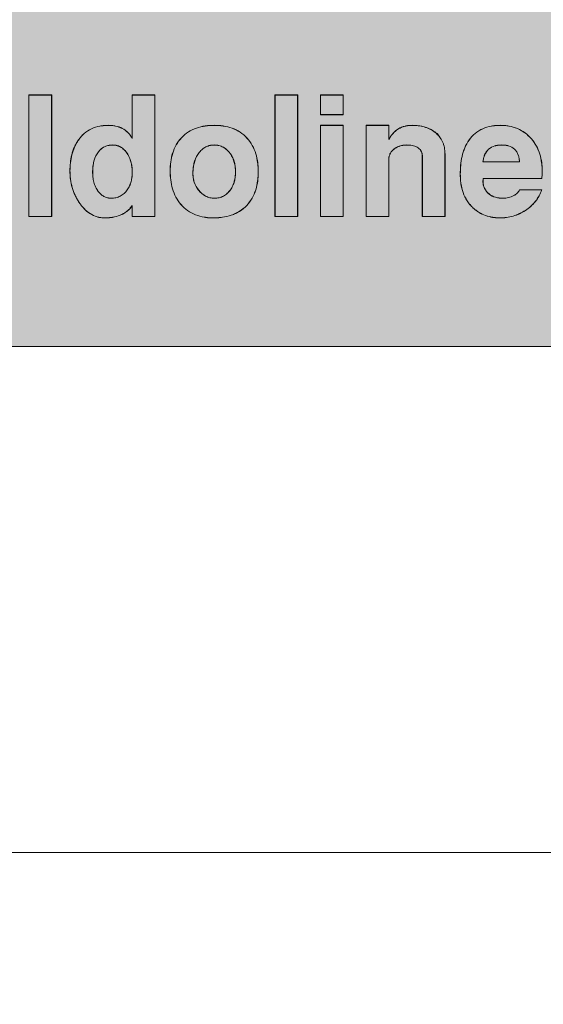
# Model space of a CAD drawing. Extents: x 0 to 210, y 0 to 297.
# Drawn here: x 80 to 82, y 37 to 42 of the extents above; entities that cross this region are included whole.
import ezdxf

# ---------------------------------------------------------------- set-up
doc = ezdxf.new("R2010")
doc.units = 0
doc.layers.get('0').update_dxf_attribs({"lineweight": 13})
doc.layers.get('Defpoints').update_dxf_attribs({"lineweight": 13})
for name, color, linetype, lineweight in [('Bemaßung_Bezeichnung', 6, 'Continuous', 9), ('Montageverankerung', 7, 'Continuous', 5), ('Schraffur', 8, 'Continuous', 5)]:
    doc.layers.add(name, color=color, linetype=linetype, lineweight=lineweight)
doc.styles.add('Brillux', font='arial.ttf')
doc.dimstyles.new('Bem 005', dxfattribs={"dimscale": 5, "dimtxt": 2.5, "dimasz": 2, "dimexe": 1.5, "dimexo": 1.5, "dimgap": 1, "dimtad": 1, "dimdec": 1, "dimdsep": 46, "dimtxsty": 'Brillux', "dimblk": 'OBLIQUE', "dimcen": 2.5, "dimdle": 1.5, "dimadec": 1, "dimazin": 2, "dimtfac": 1, "dimtdec": 1, "dimtix": 1, "dimtmove": 1, "dimatfit": 2, "dimfxl": 1.5, "dimfxlon": 1, "dimtfill": 1, "dimarcsym": 0})

# ---------------------------------------------------------------- blocks, each defined once
blk = doc.blocks.new('_Oblique')
at = {"color": 0, "linetype": 'ByBlock', "lineweight": -2}
blk.add_line((-0.5, -0.5), (0.5, 0.5), dxfattribs=at)
blk = doc.blocks.new('*D20')
at = {"layer": 'Bemaßung_Bezeichnung', "color": 0, "lineweight": -2, "ltscale": 0.1, "transparency": 16777216}
for p, q in [((70.6319, 53.7857), (70.6319, 37.2857)), ((71.3819, 53.0357), (69.8819, 53.0357)), ((71.3819, 38.0357), (69.8819, 38.0357))]:
    blk.add_line(p, q, dxfattribs=at)
at = {"layer": 'Defpoints', "color": 0, "ltscale": 0.1, "transparency": 16777216}
for p in [(81.9044, 53.0357), (70.6319, 38.0357), (81.9044, 38.0357)]:
    blk.add_point(p, dxfattribs=at)
at = {"layer": 'Bemaßung_Bezeichnung', "color": 0, "lineweight": -2, "ltscale": 0.1, "transparency": 16777216, "xscale": 0.9999999599397644, "yscale": 0.9999999599397644, "zscale": 0.9999999599397644}
for p, rotation in [((70.6319, 53.0357), 90), ((70.6319, 38.0357), 270)]:
    blk.add_blockref('_Oblique', p, dxfattribs=dict(at, rotation=rotation))
at = {"layer": 'Bemaßung_Bezeichnung', "color": 0, "ltscale": 0.1, "transparency": 16777216, "insert": (69.4937, 45.5357), "char_height": 1.25, "attachment_point": 5, "rotation": 90, "style": 'Brillux', "bg_fill": 3, "box_fill_scale": 1.1, "bg_fill_color": 256, "bg_fill_true_color": 13158600, "bg_fill_transparency": 0}
blk.add_mtext('150', dxfattribs=at)

msp = doc.modelspace()

# ---------------------------------------------------------------- linework, layer by layer
at = {"layer": 'Montageverankerung', "ltscale": 0.1}
for p, q in [((81.994, 41.4478), (82.1747, 41.4478)), ((81.9944, 41.4482), (82.1744, 41.4482)), ((82.2841, 41.366), (81.9957, 41.366)), ((82.2844, 41.3657), (81.996, 41.3657)), ((82.1744, 41.3097), (82.2852, 41.3097)), ((82.1746, 41.3093), (82.2847, 41.3093))]:
    msp.add_line(p, q, dxfattribs=at)
msp.add_lwpolyline([(74.4044, 38.0357), (74.4044, 53.0357), (89.4044, 53.0357), (89.4044, 38.0357)], close=True, dxfattribs=at)
at = {"layer": 'Montageverankerung', "ltscale": 0.1, "flags": 128}
for points in [[(82.0796, 41.6278), (82.0796, 41.6279), (82.0796, 41.6281), (82.0796, 41.6282)], [(82.0869, 41.531), (82.0869, 41.5309), (82.0869, 41.5308), (82.0869, 41.5307)], [(81.994, 41.4478), (81.9942, 41.448), (81.9944, 41.4482)], [(82.1747, 41.4478), (82.1746, 41.448), (82.1744, 41.4482)], [(81.9957, 41.366), (81.9958, 41.3659), (81.9959, 41.3658), (81.996, 41.3657)], [(82.2841, 41.366), (82.2842, 41.3659), (82.2844, 41.3657)], [(82.1746, 41.3093), (82.1745, 41.3095), (82.1744, 41.3097)], [(82.2847, 41.3093), (82.285, 41.3095), (82.2852, 41.3097)], [(82.0926, 41.2678), (82.0926, 41.268), (82.0926, 41.2681), (82.0926, 41.2682)], [(82.0779, 41.171), (82.0779, 41.1709), (82.0779, 41.1708), (82.0779, 41.1707)]]:
    msp.add_lwpolyline(points, dxfattribs=at)
at = {"layer": 'Montageverankerung', "ltscale": 0.1}
for centre, radius, start, end in [((82.2863, 41.4547), 0.0542, 270.1822, 270.5514), ((81.9937, 41.4216), 0.0693, 270.2836, 270.5722), ((82.035, 41.2214), 0.1264, 28.1432, 28.3015), ((81.9541, 41.2122), 0.011, 136.5903, 138.4109)]:
    msp.add_arc(centre, radius, start, end, dxfattribs=at)
for points, knots in [([(82.0796, 41.6282), (82.0868, 41.628), (82.094, 41.6279), (82.1084, 41.6268), (82.1156, 41.6258), (82.1369, 41.622), (82.1508, 41.6179), (82.1775, 41.6067), (82.1901, 41.5995), (82.2133, 41.5823), (82.2239, 41.5723), (82.2428, 41.5504), (82.251, 41.5385), (82.265, 41.5132), (82.2704, 41.4997), (82.2792, 41.4722), (82.2822, 41.458), (82.2851, 41.4366), (82.2857, 41.4294), (82.2865, 41.4149), (82.2867, 41.4077), (82.2869, 41.4005)], [0, 0, 0, 0, 0.0625, 0.0625, 0.125, 0.125, 0.25, 0.25, 0.375, 0.375, 0.5, 0.5, 0.625, 0.625, 0.75, 0.75, 0.875, 0.875, 0.9375, 0.9375, 1, 1, 1, 1]), ([(82.0796, 41.6278), (82.0868, 41.6277), (82.094, 41.6275), (82.1084, 41.6265), (82.1155, 41.6255), (82.1368, 41.6216), (82.1507, 41.6176), (82.1773, 41.6064), (82.1899, 41.5992), (82.2131, 41.582), (82.2236, 41.5721), (82.2425, 41.5502), (82.2507, 41.5383), (82.2647, 41.513), (82.2701, 41.4996), (82.2788, 41.4721), (82.2819, 41.458), (82.2847, 41.4365), (82.2854, 41.4293), (82.2862, 41.4149), (82.2863, 41.4077), (82.2865, 41.4005)], [0.0000211, 0.0000211, 0.0000211, 0.0000211, 0.0625, 0.0625, 0.125, 0.125, 0.25, 0.25, 0.375, 0.375, 0.5, 0.5, 0.625, 0.625, 0.75, 0.75, 0.875, 0.875, 0.9375, 0.9375, 0.9999832, 0.9999832, 0.9999832, 0.9999832]), ([(82.0869, 41.531), (82.0869, 41.531), (82.0869, 41.531), (82.0869, 41.531), (82.0811, 41.5309), (82.0753, 41.5307), (82.0638, 41.5294), (82.0581, 41.5283), (82.0413, 41.5235), (82.0307, 41.5181), (82.0133, 41.5027), (82.0067, 41.4927), (82, 41.4766), (81.9983, 41.471), (81.9957, 41.4597), (81.9949, 41.454), (81.994, 41.4482), (81.994, 41.4481), (81.994, 41.448), (81.994, 41.4478)], [-0.00007, -0.00007, -0.00007, -0.00007, 0, 0, 0, 0.125, 0.125, 0.25, 0.25, 0.5, 0.5, 0.75, 0.75, 0.875, 0.875, 1, 1, 1, 1.002917, 1.002917, 1.002917, 1.002917]), ([(82.0869, 41.5307), (82.0812, 41.5305), (82.0754, 41.5303), (82.0639, 41.5291), (82.0582, 41.528), (82.0415, 41.5231), (82.0309, 41.5178), (82.0135, 41.5024), (82.007, 41.4925), (82.0003, 41.4765), (81.9986, 41.4709), (81.9961, 41.4596), (81.9952, 41.4539), (81.9944, 41.4482)], [0, 0, 0, 0, 0.125, 0.125, 0.25, 0.25, 0.5, 0.5, 0.75, 0.75, 0.875, 0.875, 1, 1, 1, 1]), ([(82.1747, 41.4478), (82.1747, 41.448), (82.1747, 41.4481), (82.1747, 41.4482), (82.1743, 41.4539), (82.1737, 41.4595), (82.1717, 41.4707), (82.1703, 41.4763), (82.1664, 41.487), (82.1641, 41.4922), (82.158, 41.5019), (82.1544, 41.5063), (82.142, 41.5181), (82.1316, 41.5236), (82.1152, 41.5283), (82.1096, 41.5294), (82.0983, 41.5307), (82.0926, 41.5309), (82.0869, 41.531), (82.0869, 41.531), (82.0869, 41.531), (82.0869, 41.531)], [-0.002779, -0.002779, -0.002779, -0.002779, 0, 0, 0, 0.125, 0.125, 0.25, 0.25, 0.375, 0.375, 0.5, 0.5, 0.75, 0.75, 0.875, 0.875, 1, 1, 1, 1.000072, 1.000072, 1.000072, 1.000072]), ([(82.1744, 41.4482), (82.1739, 41.4538), (82.1734, 41.4595), (82.1714, 41.4707), (82.17, 41.4762), (82.1661, 41.4868), (82.1638, 41.492), (82.1577, 41.5017), (82.1542, 41.5061), (82.1418, 41.5178), (82.1315, 41.5232), (82.1151, 41.5279), (82.1095, 41.529), (82.0983, 41.5304), (82.0926, 41.5306), (82.0869, 41.5307)], [0, 0, 0, 0, 0.125, 0.125, 0.25, 0.25, 0.375, 0.375, 0.5, 0.5, 0.75, 0.75, 0.875, 0.875, 1, 1, 1, 1]), ([(82.2865, 41.4005), (82.2865, 41.3947), (82.2864, 41.3889), (82.2856, 41.3774), (82.2849, 41.3717), (82.2841, 41.366)], [0.0001669, 0.0001669, 0.0001669, 0.0001669, 0.5, 0.5, 0.9912626, 0.9912626, 0.9912626, 0.9912626]), ([(82.2869, 41.4005), (82.2868, 41.3947), (82.2867, 41.3888), (82.2859, 41.3772), (82.2852, 41.3715), (82.2844, 41.3657)], [0, 0, 0, 0, 0.5, 0.5, 1, 1, 1, 1]), ([(81.9957, 41.366), (81.9957, 41.366), (81.9957, 41.3659), (81.9957, 41.3658), (81.9951, 41.3636), (81.9946, 41.3613), (81.9941, 41.3568), (81.994, 41.3545), (81.994, 41.3522), (81.994, 41.3522), (81.994, 41.3522), (81.994, 41.3522)], [-0.020086, -0.020086, -0.020086, -0.020086, 0, 0, 0, 0.5, 0.5, 1, 1, 1, 1.00057, 1.00057, 1.00057, 1.00057]), ([(81.994, 41.3522), (81.994, 41.3522), (81.994, 41.3522), (81.994, 41.3522), (81.9941, 41.3492), (81.9942, 41.3461), (81.9947, 41.3401), (81.9952, 41.3371), (81.997, 41.3281), (81.9988, 41.3223), (82.0066, 41.3058), (82.0146, 41.2962), (82.0337, 41.2812), (82.0449, 41.2757), (82.0624, 41.2709), (82.0684, 41.2696), (82.0804, 41.2681), (82.0865, 41.268), (82.0926, 41.2678), (82.0926, 41.2678), (82.0926, 41.2678), (82.0926, 41.2678)], [-0.000054, -0.000054, -0.000054, -0.000054, 0, 0, 0, 0.0625, 0.0625, 0.125, 0.125, 0.25, 0.25, 0.5, 0.5, 0.75, 0.75, 0.875, 0.875, 1, 1, 1, 1.000062, 1.000062, 1.000062, 1.000062]), ([(81.996, 41.3657), (81.9955, 41.3635), (81.9949, 41.3613), (81.9944, 41.3568), (81.9944, 41.3545), (81.9944, 41.3522)], [0, 0, 0, 0, 0.5, 0.5, 1, 1, 1, 1]), ([(81.9944, 41.3522), (81.9945, 41.3492), (81.9945, 41.3462), (81.9951, 41.3401), (81.9955, 41.3371), (81.9973, 41.3282), (81.9991, 41.3224), (82.0069, 41.306), (82.0148, 41.2964), (82.0339, 41.2815), (82.045, 41.276), (82.0625, 41.2712), (82.0684, 41.27), (82.0805, 41.2685), (82.0865, 41.2683), (82.0926, 41.2682)], [0, 0, 0, 0, 0.0625, 0.0625, 0.125, 0.125, 0.25, 0.25, 0.5, 0.5, 0.75, 0.75, 0.875, 0.875, 1, 1, 1, 1]), ([(82.2852, 41.3097), (82.2832, 41.3045), (82.2812, 41.2994), (82.2767, 41.2892), (82.2742, 41.2843), (82.2661, 41.2698), (82.2599, 41.2605), (82.2391, 41.2346), (82.2222, 41.2198), (82.1944, 41.2016), (82.1847, 41.1962), (82.1646, 41.1868), (82.1542, 41.1828), (82.1329, 41.1767), (82.122, 41.1744), (82.1056, 41.1721), (82.1001, 41.1716), (82.089, 41.1709), (82.0835, 41.1708), (82.0779, 41.1707)], [0, 0, 0, 0, 0.0625, 0.0625, 0.125, 0.125, 0.25, 0.25, 0.5, 0.5, 0.625, 0.625, 0.75, 0.75, 0.875, 0.875, 0.9375, 0.9375, 1, 1, 1, 1]), ([(82.2847, 41.3093), (82.2828, 41.3043), (82.2808, 41.2993), (82.2764, 41.2894), (82.2739, 41.2844), (82.2658, 41.27), (82.2596, 41.2607), (82.2388, 41.2349), (82.222, 41.22), (82.1942, 41.2019), (82.1845, 41.1965), (82.1645, 41.1871), (82.1541, 41.1831), (82.1328, 41.177), (82.122, 41.1747), (82.1055, 41.1725), (82.1, 41.1719), (82.089, 41.1713), (82.0835, 41.1712), (82.0779, 41.171)], [0.0019197, 0.0019197, 0.0019197, 0.0019197, 0.0625, 0.0625, 0.125, 0.125, 0.25, 0.25, 0.5, 0.5, 0.625, 0.625, 0.75, 0.75, 0.875, 0.875, 0.9375, 0.9375, 0.999969, 0.999969, 0.999969, 0.999969]), ([(82.1462, 41.2813), (82.1492, 41.283), (82.1521, 41.2848), (82.1577, 41.2886), (82.1604, 41.2907), (82.1653, 41.2954), (82.1677, 41.2979), (82.1716, 41.3034), (82.173, 41.3066), (82.1744, 41.3097)], [0, 0, 0, 0, 0.25, 0.25, 0.5, 0.5, 0.75, 0.75, 1, 1, 1, 1]), ([(82.1464, 41.281), (82.1464, 41.281), (82.1464, 41.281), (82.1464, 41.281), (82.1493, 41.2827), (82.1523, 41.2845), (82.1579, 41.2883), (82.1606, 41.2905), (82.1656, 41.2951), (82.168, 41.2977), (82.1718, 41.3032), (82.1732, 41.3063), (82.1746, 41.3093)], [-0.0003435, -0.0003435, -0.0003435, -0.0003435, 0, 0, 0, 0.25, 0.25, 0.5, 0.5, 0.75, 0.75, 0.9944384, 0.9944384, 0.9944384, 0.9944384]), ([(82.0926, 41.2682), (82.0972, 41.2683), (82.1019, 41.2685), (82.1111, 41.2695), (82.1157, 41.2703), (82.1247, 41.2725), (82.1292, 41.2739), (82.1379, 41.2773), (82.142, 41.2793), (82.1462, 41.2813)], [0, 0, 0, 0, 0.25, 0.25, 0.5, 0.5, 0.75, 0.75, 1, 1, 1, 1]), ([(82.0926, 41.2678), (82.0926, 41.2678), (82.0926, 41.2678), (82.0926, 41.2678), (82.0972, 41.268), (82.1019, 41.2681), (82.1112, 41.2691), (82.1158, 41.27), (82.1248, 41.2722), (82.1293, 41.2735), (82.138, 41.2769), (82.1422, 41.279), (82.1464, 41.281), (82.1464, 41.281), (82.1464, 41.281), (82.1464, 41.281)], [-0.000162, -0.000162, -0.000162, -0.000162, 0, 0, 0, 0.25, 0.25, 0.5, 0.5, 0.75, 0.75, 1, 1, 1, 1.000251, 1.000251, 1.000251, 1.000251]), ([(82.0779, 41.1707), (82.0719, 41.1709), (82.0659, 41.171), (82.0539, 41.1718), (82.0479, 41.1725), (82.0301, 41.1753), (82.0184, 41.1783), (81.9958, 41.1864), (81.9849, 41.1916), (81.9695, 41.2009), (81.9645, 41.2043), (81.955, 41.2116), (81.9504, 41.2155), (81.9458, 41.2194)], [0, 0, 0, 0, 0.125, 0.125, 0.25, 0.25, 0.5, 0.5, 0.75, 0.75, 0.875, 0.875, 1, 1, 1, 1]), ([(82.0779, 41.171), (82.0719, 41.1712), (82.0659, 41.1714), (82.054, 41.1722), (82.048, 41.1728), (82.0302, 41.1757), (82.0185, 41.1786), (81.9959, 41.1867), (81.9851, 41.1919), (81.9697, 41.2012), (81.9647, 41.2046), (81.9552, 41.2119), (81.9506, 41.2158), (81.9461, 41.2197)], [0.0000571, 0.0000571, 0.0000571, 0.0000571, 0.125, 0.125, 0.25, 0.25, 0.5, 0.5, 0.75, 0.75, 0.875, 0.875, 0.9999254, 0.9999254, 0.9999254, 0.9999254])]:
    msp.add_open_spline(points, degree=3, knots=knots, dxfattribs=at)

# ---------------------------------------------------------------- next in the draw order: dimensions: what is measured, and where the dimension line sits
at = {"layer": 'Bemaßung_Bezeichnung', "ltscale": 0.1}
dim = msp.add_linear_dim(base=(70.6319, 38.0357), p1=(81.9044, 53.0357), p2=(81.9044, 38.0357), angle=90, dimstyle='Bem 005', override={"dimscale": 0.5, "dimlfac": 10}, dxfattribs=at)
dim.commit()
dim.dimension.update_dxf_attribs({"geometry": '*D20', "text_midpoint": (69.4937, 45.5357)})

# ---------------------------------------------------------------- next in the draw order: hatches: boundary and pattern name
at = {"layer": 'Schraffur', "ltscale": 0.1, "true_color": 0x7aafdf}
h = msp.add_hatch(color=143, dxfattribs=at)
h.dxf.hatch_style = 1
edge = h.paths.add_edge_path()
edge.add_arc((78.1044, 41.7357), 1.2, 180, 270, ccw=False)
edge.add_line((76.9044, 41.7357), (76.9044, 49.3357))
edge.add_arc((78.1044, 49.3357), 1.2, 90, 180, ccw=False)
edge.add_line((78.1044, 50.5357), (85.7044, 50.5357))
edge.add_arc((85.7044, 49.3357), 1.2, 0, 90, ccw=False)
edge.add_line((86.9044, 49.3357), (86.9044, 41.7357))
edge.add_arc((85.7044, 41.7357), 1.2, -90, 0, ccw=False)
edge.add_line((85.7044, 40.5357), (78.1044, 40.5357))

# ---------------------------------------------------------------- next in the draw order: linework, layer by layer
at = {"layer": 'Montageverankerung', "ltscale": 0.1}
for p, q in [((79.7522, 41.7778), (79.7519, 41.7782)), ((79.7519, 41.1782), (79.7519, 41.7782)), ((79.7519, 41.7782), (79.8644, 41.7782)), ((79.7522, 41.1785), (79.7522, 41.7778)), ((79.7522, 41.7778), (79.864, 41.7778)), ((79.864, 41.7778), (79.8644, 41.7782)), ((79.864, 41.7778), (79.864, 41.1785)), ((79.8644, 41.7782), (79.8644, 41.1782)), ((80.2622, 41.7778), (80.2619, 41.7782)), ((80.2619, 41.564), (80.2619, 41.7782)), ((80.2619, 41.7782), (80.3744, 41.7782)), ((80.2622, 41.5627), (80.2622, 41.7778)), ((80.2622, 41.7778), (80.374, 41.7778)), ((80.374, 41.7778), (80.3744, 41.7782)), ((80.374, 41.7778), (80.374, 41.1785)), ((80.3744, 41.7782), (80.3744, 41.1782)), ((80.9672, 41.7778), (80.9669, 41.7782)), ((80.9669, 41.7782), (81.0794, 41.7782)), ((80.9669, 41.1782), (80.9669, 41.7782)), ((80.9672, 41.7778), (81.079, 41.7778)), ((80.9672, 41.1785), (80.9672, 41.7778)), ((81.079, 41.7778), (81.0794, 41.7782)), ((81.079, 41.7778), (81.079, 41.1785)), ((81.0794, 41.7782), (81.0794, 41.1782)), ((81.1922, 41.7778), (81.1919, 41.7782)), ((81.1919, 41.6807), (81.1919, 41.7782)), ((81.1919, 41.7782), (81.3044, 41.7782)), ((81.1922, 41.681), (81.1922, 41.7778)), ((81.1922, 41.7778), (81.304, 41.7778)), ((81.304, 41.7778), (81.3044, 41.7782)), ((81.304, 41.7778), (81.304, 41.681)), ((81.3044, 41.7782), (81.3044, 41.6807)), ((81.1922, 41.681), (81.1919, 41.6807)), ((81.3044, 41.6807), (81.1919, 41.6807)), ((81.304, 41.681), (81.1922, 41.681)), ((81.304, 41.681), (81.3044, 41.6807)), ((81.1922, 41.6278), (81.1919, 41.6282)), ((81.1919, 41.1782), (81.1919, 41.6282)), ((81.1919, 41.6282), (81.3044, 41.6282)), ((81.1922, 41.1785), (81.1922, 41.6278)), ((81.1922, 41.6278), (81.304, 41.6278)), ((81.304, 41.6278), (81.3044, 41.6282)), ((81.304, 41.6278), (81.304, 41.1785)), ((81.3044, 41.6282), (81.3044, 41.1782)), ((81.4172, 41.6278), (81.4169, 41.6282)), ((81.4169, 41.6282), (81.5294, 41.6282)), ((81.4169, 41.1782), (81.4169, 41.6282)), ((81.4172, 41.1785), (81.4172, 41.6278)), ((81.4172, 41.6278), (81.529, 41.6278)), ((81.529, 41.6278), (81.5294, 41.6282)), ((81.529, 41.6278), (81.529, 41.5578)), ((81.5294, 41.6282), (81.5294, 41.5591)), ((79.9961, 41.5557), (79.9964, 41.5555)), ((80.2622, 41.5627), (80.2619, 41.564)), ((81.529, 41.5578), (81.5294, 41.5591)), ((80.1652, 41.531), (80.1652, 41.5307)), ((80.6664, 41.5307), (80.6664, 41.531)), ((81.529, 41.4597), (81.529, 41.1785)), ((81.5294, 41.4597), (81.5294, 41.1782)), ((81.6944, 41.1782), (81.6944, 41.4783)), ((81.6947, 41.1785), (81.6947, 41.4783)), ((81.8065, 41.4885), (81.8065, 41.1785)), ((81.8069, 41.4885), (81.8069, 41.1782)), ((80.4497, 41.4026), (80.4494, 41.4026)), ((80.884, 41.3994), (80.8844, 41.3994)), ((80.5615, 41.3912), (80.5619, 41.3912)), ((80.1585, 41.2682), (80.1585, 41.2678)), ((80.6682, 41.2678), (80.6682, 41.2682)), ((80.2619, 41.1782), (80.2619, 41.231)), ((80.2622, 41.1785), (80.2622, 41.2321)), ((79.7522, 41.1785), (79.7519, 41.1782)), ((79.8644, 41.1782), (79.7519, 41.1782)), ((79.864, 41.1785), (79.7522, 41.1785)), ((79.864, 41.1785), (79.8644, 41.1782)), ((80.2622, 41.1785), (80.2619, 41.1782)), ((80.3744, 41.1782), (80.2619, 41.1782)), ((80.374, 41.1785), (80.2622, 41.1785)), ((80.374, 41.1785), (80.3744, 41.1782)), ((80.6619, 41.171), (80.6619, 41.1707)), ((80.9672, 41.1785), (80.9669, 41.1782)), ((81.0794, 41.1782), (80.9669, 41.1782)), ((81.079, 41.1785), (80.9672, 41.1785)), ((81.079, 41.1785), (81.0794, 41.1782)), ((81.1922, 41.1785), (81.1919, 41.1782)), ((81.3044, 41.1782), (81.1919, 41.1782)), ((81.304, 41.1785), (81.1922, 41.1785)), ((81.304, 41.1785), (81.3044, 41.1782)), ((81.4172, 41.1785), (81.4169, 41.1782)), ((81.5294, 41.1782), (81.4169, 41.1782)), ((81.529, 41.1785), (81.4172, 41.1785)), ((81.529, 41.1785), (81.5294, 41.1782)), ((81.6947, 41.1785), (81.6944, 41.1782)), ((81.8069, 41.1782), (81.6944, 41.1782)), ((81.8065, 41.1785), (81.6947, 41.1785)), ((81.8065, 41.1785), (81.8069, 41.1782))]:
    msp.add_line(p, q, dxfattribs=at)
msp.add_lwpolyline([(78.1044, 40.5357, -0.414214), (76.9044, 41.7357), (76.9044, 49.3357, -0.414214), (78.1044, 50.5357), (85.7044, 50.5357, -0.414214), (86.9044, 49.3357), (86.9044, 41.7357, -0.414214), (85.7044, 40.5357)], format="xyb", close=True, dxfattribs=at)
at = {"layer": 'Montageverankerung', "ltscale": 0.1, "flags": 128}
for points in [[(80.1449, 41.6278), (80.1449, 41.6279), (80.1449, 41.6281), (80.1449, 41.6282)], [(80.6669, 41.6278), (80.6669, 41.6279), (80.6669, 41.6281), (80.6669, 41.6282)], [(81.6442, 41.6278), (81.6442, 41.6279), (81.6442, 41.6281), (81.6442, 41.6282)], [(81.6188, 41.531), (81.6188, 41.5309), (81.6188, 41.5308), (81.6188, 41.5307)], [(80.2622, 41.2321), (80.262, 41.2316), (80.2619, 41.231)]]:
    msp.add_lwpolyline(points, dxfattribs=at)
at = {"layer": 'Montageverankerung', "ltscale": 0.1}
for centre, radius, start, end in [((81.6943, 41.4866), 0.00828, 270.5638, 272.9814), ((81.806, 41.5437), 0.0552, 270.5523, 270.915), ((79.9545, 41.4108), 0.00817, 268.7135, 271.1643), ((80.0667, 41.3901), 0.00817, 88.7135, 91.1643), ((80.262, 41.3231), 0.0736, 89.803, 90.0747), ((80.7722, 41.4536), 0.0553, 269.6969, 270.0586), ((81.8826, 41.2513), 0.135, 90.1704, 90.3186), ((80.1044, 41.2886), 0.0167, 126.7906, 127.9887), ((80.1197, 41.0685), 0.2144, 123.796, 123.8893), ((79.8742, 41.1725), 0.252, 359.5938, 359.6732)]:
    msp.add_arc(centre, radius, start, end, dxfattribs=at)
for points, knots in [([(79.9961, 41.5557), (80.0004, 41.5614), (80.0047, 41.5672), (80.0142, 41.578), (80.0194, 41.583), (80.0357, 41.5971), (80.0479, 41.605), (80.074, 41.6173), (80.0878, 41.6215), (80.109, 41.6256), (80.1162, 41.6266), (80.1305, 41.6278), (80.1377, 41.628), (80.1449, 41.6282)], [0, 0, 0, 0, 0.125, 0.125, 0.25, 0.25, 0.5, 0.5, 0.75, 0.75, 0.875, 0.875, 1, 1, 1, 1]), ([(79.9964, 41.5555), (80.0007, 41.5612), (80.005, 41.5669), (80.0145, 41.5777), (80.0196, 41.5828), (80.0359, 41.5968), (80.0481, 41.6047), (80.0741, 41.6169), (80.0879, 41.6212), (80.1091, 41.6253), (80.1162, 41.6263), (80.1305, 41.6274), (80.1377, 41.6276), (80.1449, 41.6278)], [0.000072, 0.000072, 0.000072, 0.000072, 0.125, 0.125, 0.25, 0.25, 0.5, 0.5, 0.75, 0.75, 0.875, 0.875, 0.9999393, 0.9999393, 0.9999393, 0.9999393]), ([(80.1449, 41.6282), (80.1508, 41.628), (80.1566, 41.6278), (80.1683, 41.6268), (80.1741, 41.626), (80.1913, 41.6224), (80.2025, 41.6185), (80.2233, 41.6076), (80.2328, 41.6006), (80.2451, 41.588), (80.2489, 41.5835), (80.2557, 41.574), (80.2588, 41.569), (80.2619, 41.564)], [0, 0, 0, 0, 0.125, 0.125, 0.25, 0.25, 0.5, 0.5, 0.75, 0.75, 0.875, 0.875, 1, 1, 1, 1]), ([(80.1449, 41.6278), (80.1508, 41.6277), (80.1566, 41.6275), (80.1683, 41.6265), (80.1741, 41.6257), (80.1912, 41.6221), (80.2024, 41.6182), (80.2231, 41.6073), (80.2326, 41.6003), (80.2449, 41.5878), (80.2486, 41.5833), (80.2554, 41.5738), (80.2585, 41.5688), (80.2616, 41.5638), (80.2618, 41.5634), (80.262, 41.5631), (80.2622, 41.5627)], [0.000075, 0.000075, 0.000075, 0.000075, 0.125, 0.125, 0.25, 0.25, 0.5, 0.5, 0.75, 0.75, 0.875, 0.875, 1, 1, 1, 1.008784, 1.008784, 1.008784, 1.008784]), ([(80.4494, 41.4026), (80.4497, 41.4175), (80.4502, 41.4324), (80.454, 41.462), (80.4571, 41.4765), (80.4659, 41.5045), (80.4715, 41.5182), (80.4862, 41.5443), (80.4949, 41.5562), (80.5151, 41.5779), (80.5268, 41.5876), (80.5517, 41.6035), (80.5653, 41.61), (80.5933, 41.6197), (80.6077, 41.623), (80.637, 41.6273), (80.6519, 41.6279), (80.6669, 41.6282)], [0, 0, 0, 0, 0.125, 0.125, 0.25, 0.25, 0.375, 0.375, 0.5, 0.5, 0.625, 0.625, 0.75, 0.75, 0.875, 0.875, 1, 1, 1, 1]), ([(80.4497, 41.4026), (80.45, 41.4174), (80.4505, 41.4323), (80.4543, 41.4617), (80.4574, 41.4762), (80.4663, 41.5045), (80.4719, 41.5183), (80.4864, 41.5441), (80.4953, 41.5561), (80.5155, 41.5778), (80.527, 41.5873), (80.5519, 41.6032), (80.5654, 41.6097), (80.5934, 41.6193), (80.6079, 41.6226), (80.6299, 41.6259), (80.6373, 41.6267), (80.652, 41.6275), (80.6594, 41.6277), (80.6669, 41.6278)], [0.0000219, 0.0000219, 0.0000219, 0.0000219, 0.125, 0.125, 0.25, 0.25, 0.375, 0.375, 0.5, 0.5, 0.625, 0.625, 0.75, 0.75, 0.875, 0.875, 0.9375, 0.9375, 0.9999799, 0.9999799, 0.9999799, 0.9999799]), ([(80.6669, 41.6282), (80.6743, 41.628), (80.6818, 41.6279), (80.6967, 41.627), (80.7041, 41.6262), (80.7263, 41.6228), (80.7409, 41.6193), (80.769, 41.6093), (80.7825, 41.6026), (80.8074, 41.5862), (80.8189, 41.5764), (80.8391, 41.5544), (80.8477, 41.5421), (80.8623, 41.5161), (80.8681, 41.5022), (80.8767, 41.4736), (80.8797, 41.4589), (80.8826, 41.4367), (80.8832, 41.4293), (80.8841, 41.4144), (80.8842, 41.4069), (80.8844, 41.3994)], [0, 0, 0, 0, 0.0625, 0.0625, 0.125, 0.125, 0.25, 0.25, 0.375, 0.375, 0.5, 0.5, 0.625, 0.625, 0.75, 0.75, 0.875, 0.875, 0.9375, 0.9375, 1, 1, 1, 1]), ([(80.6669, 41.6278), (80.6743, 41.6277), (80.6818, 41.6275), (80.6967, 41.6266), (80.7041, 41.6258), (80.7262, 41.6225), (80.7408, 41.619), (80.7688, 41.609), (80.7823, 41.6023), (80.8072, 41.5859), (80.8186, 41.5762), (80.8388, 41.5542), (80.8474, 41.5419), (80.862, 41.5159), (80.8678, 41.5021), (80.8764, 41.4735), (80.8793, 41.4589), (80.8822, 41.4367), (80.8829, 41.4292), (80.8837, 41.4144), (80.8839, 41.4069), (80.884, 41.3994)], [0.00002, 0.00002, 0.00002, 0.00002, 0.0625, 0.0625, 0.125, 0.125, 0.25, 0.25, 0.375, 0.375, 0.5, 0.5, 0.625, 0.625, 0.75, 0.75, 0.875, 0.875, 0.9375, 0.9375, 0.9999799, 0.9999799, 0.9999799, 0.9999799]), ([(81.529, 41.5578), (81.5292, 41.5581), (81.5294, 41.5585), (81.5297, 41.5589), (81.5326, 41.564), (81.5356, 41.569), (81.5423, 41.5787), (81.5459, 41.5834), (81.5577, 41.5965), (81.5667, 41.6043), (81.5868, 41.6165), (81.5978, 41.6209), (81.615, 41.6252), (81.6208, 41.6263), (81.6324, 41.6275), (81.6383, 41.6277), (81.6442, 41.6278)], [-0.009066, -0.009066, -0.009066, -0.009066, 0, 0, 0, 0.125, 0.125, 0.25, 0.25, 0.5, 0.5, 0.75, 0.75, 0.875, 0.875, 0.999942, 0.999942, 0.999942, 0.999942]), ([(81.5294, 41.5591), (81.5323, 41.5641), (81.5353, 41.5692), (81.542, 41.579), (81.5457, 41.5836), (81.5575, 41.5967), (81.5665, 41.6046), (81.5867, 41.6168), (81.5977, 41.6212), (81.6149, 41.6256), (81.6207, 41.6266), (81.6324, 41.6279), (81.6383, 41.628), (81.6442, 41.6282)], [0, 0, 0, 0, 0.125, 0.125, 0.25, 0.25, 0.5, 0.5, 0.75, 0.75, 0.875, 0.875, 1, 1, 1, 1]), ([(81.6442, 41.6282), (81.6604, 41.6275), (81.6928, 41.626), (81.7404, 41.608), (81.7741, 41.5849), (81.7835, 41.5648), (81.785, 41.5616)], [0, 0, 0, 0, 0.295602, 0.593131, 0.935084, 1, 1, 1, 1]), ([(81.6442, 41.6278), (81.6543, 41.6277), (81.6643, 41.6274), (81.6842, 41.625), (81.6941, 41.623), (81.7134, 41.6176), (81.7229, 41.6141), (81.7409, 41.6052), (81.7494, 41.5997), (81.773, 41.5811), (81.7862, 41.5653), (81.7967, 41.5425), (81.7985, 41.5378), (81.8015, 41.5282), (81.8027, 41.5234), (81.8046, 41.5135), (81.8054, 41.5085), (81.8063, 41.4986), (81.8064, 41.4935), (81.8065, 41.4885)], [0.0000341, 0.0000341, 0.0000341, 0.0000341, 0.125, 0.125, 0.25, 0.25, 0.375, 0.375, 0.5, 0.5, 0.75, 0.75, 0.8125, 0.8125, 0.875, 0.875, 0.9375, 0.9375, 0.9999825, 0.9999825, 0.9999825, 0.9999825]), ([(81.8819, 41.3863), (81.8821, 41.4011), (81.8825, 41.4159), (81.8853, 41.4454), (81.8875, 41.4601), (81.8941, 41.4889), (81.8984, 41.5031), (81.9098, 41.5304), (81.9169, 41.5436), (81.9339, 41.5678), (81.944, 41.5788), (81.9667, 41.5978), (81.9794, 41.6056), (82.0065, 41.6176), (82.0208, 41.6218), (82.0427, 41.6258), (82.05, 41.6268), (82.0648, 41.6279), (82.0722, 41.628), (82.0796, 41.6282)], [0, 0, 0, 0, 0.125, 0.125, 0.25, 0.25, 0.375, 0.375, 0.5, 0.5, 0.625, 0.625, 0.75, 0.75, 0.875, 0.875, 0.9375, 0.9375, 1, 1, 1, 1]), ([(81.8822, 41.3863), (81.8825, 41.4011), (81.8828, 41.4159), (81.8856, 41.4453), (81.8878, 41.46), (81.8945, 41.4888), (81.8988, 41.503), (81.9101, 41.5303), (81.9172, 41.5434), (81.9342, 41.5675), (81.9442, 41.5785), (81.9669, 41.5975), (81.9796, 41.6053), (82.0066, 41.6172), (82.0209, 41.6215), (82.0427, 41.6255), (82.05, 41.6264), (82.0648, 41.6275), (82.0722, 41.6277), (82.0796, 41.6278)], [0.0000202, 0.0000202, 0.0000202, 0.0000202, 0.125, 0.125, 0.25, 0.25, 0.375, 0.375, 0.5, 0.5, 0.625, 0.625, 0.75, 0.75, 0.875, 0.875, 0.9375, 0.9375, 0.9999794, 0.9999794, 0.9999794, 0.9999794]), ([(79.9544, 41.4026), (79.9546, 41.416), (79.955, 41.4295), (79.9579, 41.4562), (79.9603, 41.4694), (79.9669, 41.4954), (79.9711, 41.5082), (79.9792, 41.5267), (79.9822, 41.5327), (79.9888, 41.5444), (79.9924, 41.55), (79.9961, 41.5557)], [0, 0, 0, 0, 0.25, 0.25, 0.5, 0.5, 0.75, 0.75, 0.875, 0.875, 1, 1, 1, 1]), ([(79.9547, 41.4026), (79.955, 41.416), (79.9554, 41.4294), (79.9583, 41.4561), (79.9606, 41.4693), (79.9672, 41.4953), (79.9714, 41.5081), (79.9795, 41.5265), (79.9825, 41.5325), (79.9891, 41.5442), (79.9927, 41.5498), (79.9964, 41.5555)], [0.0000422, 0.0000422, 0.0000422, 0.0000422, 0.25, 0.25, 0.5, 0.5, 0.75, 0.75, 0.875, 0.875, 0.9999228, 0.9999228, 0.9999228, 0.9999228]), ([(80.1652, 41.531), (80.1652, 41.531), (80.1652, 41.531), (80.1652, 41.531), (80.1613, 41.5309), (80.1574, 41.5308), (80.1497, 41.53), (80.1459, 41.5293), (80.1346, 41.5266), (80.1273, 41.5237), (80.1071, 41.5122), (80.0963, 41.5004), (80.0799, 41.4741), (80.0745, 41.4594), (80.0695, 41.4368), (80.0683, 41.4291), (80.0669, 41.4137), (80.0667, 41.406), (80.0665, 41.3983), (80.0665, 41.3983), (80.0665, 41.3983), (80.0665, 41.3983)], [-0.000059, -0.000059, -0.000059, -0.000059, 0, 0, 0, 0.0625, 0.0625, 0.125, 0.125, 0.25, 0.25, 0.5, 0.5, 0.75, 0.75, 0.875, 0.875, 1, 1, 1, 1.000038, 1.000038, 1.000038, 1.000038]), ([(80.1652, 41.5307), (80.1613, 41.5306), (80.1575, 41.5305), (80.1498, 41.5297), (80.146, 41.529), (80.1347, 41.5263), (80.1275, 41.5234), (80.1074, 41.5119), (80.0965, 41.5002), (80.0803, 41.474), (80.0748, 41.4593), (80.0698, 41.4367), (80.0686, 41.4291), (80.0672, 41.4137), (80.067, 41.406), (80.0669, 41.3983)], [0, 0, 0, 0, 0.0625, 0.0625, 0.125, 0.125, 0.25, 0.25, 0.5, 0.5, 0.75, 0.75, 0.875, 0.875, 1, 1, 1, 1]), ([(80.2622, 41.3967), (80.2622, 41.3968), (80.2622, 41.3968), (80.2622, 41.3968), (80.2621, 41.4044), (80.2618, 41.4121), (80.2602, 41.4274), (80.2591, 41.435), (80.2538, 41.4574), (80.2483, 41.4719), (80.2361, 41.4915), (80.2316, 41.4978), (80.2211, 41.509), (80.2153, 41.5142), (80.2025, 41.5226), (80.1954, 41.5258), (80.1843, 41.529), (80.1805, 41.5298), (80.1729, 41.5308), (80.169, 41.5309), (80.1652, 41.531), (80.1652, 41.531), (80.1652, 41.531), (80.1652, 41.531)], [-0.00004, -0.00004, -0.00004, -0.00004, 0, 0, 0, 0.125, 0.125, 0.25, 0.25, 0.5, 0.5, 0.625, 0.625, 0.75, 0.75, 0.875, 0.875, 0.9375, 0.9375, 1, 1, 1, 1.00006, 1.00006, 1.00006, 1.00006]), ([(80.2619, 41.3967), (80.2617, 41.4044), (80.2615, 41.4121), (80.2599, 41.4273), (80.2587, 41.4349), (80.2535, 41.4573), (80.2479, 41.4718), (80.2359, 41.4913), (80.2313, 41.4976), (80.2209, 41.5088), (80.2151, 41.5139), (80.2023, 41.5223), (80.1953, 41.5255), (80.1842, 41.5287), (80.1804, 41.5295), (80.1728, 41.5304), (80.169, 41.5306), (80.1652, 41.5307)], [0, 0, 0, 0, 0.125, 0.125, 0.25, 0.25, 0.5, 0.5, 0.625, 0.625, 0.75, 0.75, 0.875, 0.875, 0.9375, 0.9375, 1, 1, 1, 1]), ([(80.6664, 41.531), (80.6664, 41.531), (80.6664, 41.531), (80.6664, 41.531), (80.6623, 41.5309), (80.6583, 41.5308), (80.6502, 41.5299), (80.6462, 41.529), (80.6344, 41.5259), (80.6268, 41.5227), (80.6129, 41.5143), (80.6066, 41.5091), (80.5952, 41.4975), (80.5902, 41.491), (80.5769, 41.4706), (80.5708, 41.4553), (80.5649, 41.4316), (80.5637, 41.4236), (80.5619, 41.4075), (80.5616, 41.3993), (80.5615, 41.3912), (80.5615, 41.3912), (80.5615, 41.3912), (80.5615, 41.3912)], [-0.00005, -0.00005, -0.00005, -0.00005, 0, 0, 0, 0.0625, 0.0625, 0.125, 0.125, 0.25, 0.25, 0.375, 0.375, 0.5, 0.5, 0.75, 0.75, 0.875, 0.875, 1, 1, 1, 1.000031, 1.000031, 1.000031, 1.000031]), ([(80.6664, 41.5307), (80.6623, 41.5306), (80.6583, 41.5305), (80.6502, 41.5295), (80.6463, 41.5287), (80.6345, 41.5256), (80.627, 41.5224), (80.6131, 41.514), (80.6068, 41.5088), (80.5954, 41.4973), (80.5905, 41.4908), (80.5772, 41.4705), (80.5712, 41.4552), (80.5653, 41.4316), (80.564, 41.4235), (80.5623, 41.4074), (80.562, 41.3993), (80.5619, 41.3912)], [0, 0, 0, 0, 0.0625, 0.0625, 0.125, 0.125, 0.25, 0.25, 0.375, 0.375, 0.5, 0.5, 0.75, 0.75, 0.875, 0.875, 1, 1, 1, 1]), ([(80.7722, 41.3983), (80.7722, 41.3983), (80.7722, 41.3983), (80.7722, 41.3983), (80.7721, 41.4062), (80.7718, 41.4141), (80.77, 41.4298), (80.7686, 41.4376), (80.7625, 41.4605), (80.7561, 41.4753), (80.7375, 41.5009), (80.726, 41.5123), (80.7085, 41.5217), (80.705, 41.5234), (80.6976, 41.5263), (80.6938, 41.5274), (80.6861, 41.5292), (80.6822, 41.53), (80.6743, 41.5308), (80.6703, 41.5309), (80.6664, 41.531), (80.6664, 41.531), (80.6664, 41.531), (80.6664, 41.531)], [-0.000037, -0.000037, -0.000037, -0.000037, 0, 0, 0, 0.125, 0.125, 0.25, 0.25, 0.5, 0.5, 0.75, 0.75, 0.8125, 0.8125, 0.875, 0.875, 0.9375, 0.9375, 1, 1, 1, 1.000051, 1.000051, 1.000051, 1.000051]), ([(80.7719, 41.3983), (80.7717, 41.4062), (80.7715, 41.414), (80.7696, 41.4297), (80.7682, 41.4375), (80.7622, 41.4604), (80.7558, 41.4751), (80.7373, 41.5007), (80.7257, 41.512), (80.7084, 41.5214), (80.7048, 41.5231), (80.6975, 41.526), (80.6937, 41.5271), (80.686, 41.5289), (80.6821, 41.5296), (80.6743, 41.5305), (80.6703, 41.5306), (80.6664, 41.5307)], [0, 0, 0, 0, 0.125, 0.125, 0.25, 0.25, 0.5, 0.5, 0.75, 0.75, 0.8125, 0.8125, 0.875, 0.875, 0.9375, 0.9375, 1, 1, 1, 1]), ([(81.6188, 41.531), (81.6188, 41.531), (81.6188, 41.531), (81.6188, 41.531), (81.6135, 41.5308), (81.6081, 41.5306), (81.5976, 41.5295), (81.5923, 41.5285), (81.5769, 41.5242), (81.5671, 41.5197), (81.554, 41.5105), (81.5499, 41.5071), (81.5427, 41.4992), (81.5394, 41.495), (81.5342, 41.4857), (81.5322, 41.4807), (81.5303, 41.4729), (81.5297, 41.4703), (81.5291, 41.465), (81.5291, 41.4623), (81.529, 41.4597), (81.529, 41.4597), (81.529, 41.4597), (81.529, 41.4597)], [-0.0001, -0.0001, -0.0001, -0.0001, 0, 0, 0, 0.125, 0.125, 0.25, 0.25, 0.5, 0.5, 0.625, 0.625, 0.75, 0.75, 0.875, 0.875, 0.9375, 0.9375, 1, 1, 1, 1.000023, 1.000023, 1.000023, 1.000023]), ([(81.6188, 41.5307), (81.6135, 41.5305), (81.6082, 41.5303), (81.5976, 41.5291), (81.5924, 41.5281), (81.577, 41.5239), (81.5673, 41.5194), (81.5543, 41.5102), (81.5501, 41.5068), (81.543, 41.499), (81.5396, 41.4948), (81.5345, 41.4856), (81.5326, 41.4806), (81.5306, 41.4729), (81.5301, 41.4702), (81.5295, 41.465), (81.5294, 41.4623), (81.5294, 41.4597)], [0, 0, 0, 0, 0.125, 0.125, 0.25, 0.25, 0.5, 0.5, 0.625, 0.625, 0.75, 0.75, 0.875, 0.875, 0.9375, 0.9375, 1, 1, 1, 1]), ([(81.6947, 41.4783), (81.6947, 41.4783), (81.6947, 41.4783), (81.6947, 41.4783), (81.6944, 41.4826), (81.6942, 41.487), (81.6921, 41.4954), (81.6903, 41.4994), (81.6832, 41.5103), (81.6763, 41.516), (81.6612, 41.5244), (81.6529, 41.5272), (81.636, 41.5304), (81.6274, 41.5308), (81.6188, 41.531), (81.6188, 41.531), (81.6188, 41.531), (81.6188, 41.531)], [-0.000105, -0.000105, -0.000105, -0.000105, 0, 0, 0, 0.125, 0.125, 0.25, 0.25, 0.5, 0.5, 0.75, 0.75, 1, 1, 1, 1.000123, 1.000123, 1.000123, 1.000123]), ([(81.6944, 41.4783), (81.6941, 41.4826), (81.6938, 41.4869), (81.6917, 41.4952), (81.69, 41.4992), (81.6829, 41.5101), (81.6761, 41.5157), (81.6611, 41.5241), (81.6528, 41.5268), (81.636, 41.53), (81.6273, 41.5304), (81.6188, 41.5307)], [0, 0, 0, 0, 0.125, 0.125, 0.25, 0.25, 0.5, 0.5, 0.75, 0.75, 1, 1, 1, 1]), ([(80.0002, 41.2464), (79.9965, 41.2522), (79.9928, 41.258), (79.986, 41.27), (79.9829, 41.2761), (79.9743, 41.2949), (79.9694, 41.3078), (79.9617, 41.3343), (79.9589, 41.3478), (79.9561, 41.3682), (79.9554, 41.3751), (79.9546, 41.3888), (79.9545, 41.3957), (79.9544, 41.4026)], [0, 0, 0, 0, 0.125, 0.125, 0.25, 0.25, 0.5, 0.5, 0.75, 0.75, 0.875, 0.875, 1, 1, 1, 1]), ([(80.0005, 41.2466), (79.9968, 41.2524), (79.9931, 41.2582), (79.9863, 41.2701), (79.9832, 41.2763), (79.9746, 41.295), (79.9697, 41.3079), (79.9621, 41.3344), (79.9592, 41.3478), (79.9564, 41.3683), (79.9558, 41.3751), (79.955, 41.3889), (79.9548, 41.3957), (79.9547, 41.4026)], [0.0000498, 0.0000498, 0.0000498, 0.0000498, 0.125, 0.125, 0.25, 0.25, 0.5, 0.5, 0.75, 0.75, 0.875, 0.875, 0.9999588, 0.9999588, 0.9999588, 0.9999588]), ([(80.0665, 41.3983), (80.0665, 41.3983), (80.0665, 41.3983), (80.0665, 41.3983), (80.0667, 41.3898), (80.0669, 41.3812), (80.0688, 41.3643), (80.0702, 41.3559), (80.0745, 41.3394), (80.0772, 41.3313), (80.0826, 41.3197), (80.0846, 41.3159), (80.0891, 41.3086), (80.0916, 41.3052), (80.0941, 41.3017), (80.0941, 41.3017), (80.0941, 41.3017), (80.0941, 41.3017)], [-0.000069, -0.000069, -0.000069, -0.000069, 0, 0, 0, 0.25, 0.25, 0.5, 0.5, 0.75, 0.75, 0.875, 0.875, 1, 1, 1, 1.000055, 1.000055, 1.000055, 1.000055]), ([(80.0669, 41.3983), (80.067, 41.3898), (80.0673, 41.3813), (80.0691, 41.3644), (80.0705, 41.3559), (80.0748, 41.3395), (80.0775, 41.3314), (80.0829, 41.3198), (80.0849, 41.316), (80.0893, 41.3088), (80.0919, 41.3054), (80.0944, 41.3019)], [0, 0, 0, 0, 0.25, 0.25, 0.5, 0.5, 0.75, 0.75, 0.875, 0.875, 1, 1, 1, 1]), ([(80.1585, 41.2678), (80.1585, 41.2678), (80.1585, 41.2678), (80.1585, 41.2678), (80.1624, 41.268), (80.1662, 41.2681), (80.1739, 41.2688), (80.1777, 41.2695), (80.1891, 41.2721), (80.1964, 41.2747), (80.2169, 41.2856), (80.2284, 41.2965), (80.242, 41.3153), (80.2458, 41.322), (80.2522, 41.3361), (80.2549, 41.3434), (80.2586, 41.3584), (80.2601, 41.366), (80.2618, 41.3813), (80.262, 41.389), (80.2622, 41.3967), (80.2622, 41.3967), (80.2622, 41.3967), (80.2622, 41.3967)], [-0.000068, -0.000068, -0.000068, -0.000068, 0, 0, 0, 0.0625, 0.0625, 0.125, 0.125, 0.25, 0.25, 0.5, 0.5, 0.625, 0.625, 0.75, 0.75, 0.875, 0.875, 1, 1, 1, 1.00004, 1.00004, 1.00004, 1.00004]), ([(80.1585, 41.2682), (80.1624, 41.2683), (80.1662, 41.2684), (80.1739, 41.2692), (80.1777, 41.2698), (80.1889, 41.2724), (80.1963, 41.275), (80.2167, 41.2858), (80.2282, 41.2967), (80.2417, 41.3155), (80.2455, 41.3222), (80.2519, 41.3362), (80.2545, 41.3435), (80.2583, 41.3585), (80.2598, 41.366), (80.2615, 41.3813), (80.2617, 41.3891), (80.2619, 41.3967)], [0, 0, 0, 0, 0.0625, 0.0625, 0.125, 0.125, 0.25, 0.25, 0.5, 0.5, 0.625, 0.625, 0.75, 0.75, 0.875, 0.875, 1, 1, 1, 1]), ([(80.6619, 41.1707), (80.6545, 41.1708), (80.6471, 41.171), (80.6323, 41.172), (80.6249, 41.1729), (80.603, 41.1766), (80.5886, 41.1805), (80.5609, 41.1913), (80.5477, 41.1983), (80.5235, 41.2155), (80.5125, 41.2256), (80.4931, 41.248), (80.4846, 41.2603), (80.4707, 41.2866), (80.4653, 41.3005), (80.4567, 41.3289), (80.4538, 41.3435), (80.4502, 41.3729), (80.4497, 41.3878), (80.4494, 41.4026)], [0, 0, 0, 0, 0.0625, 0.0625, 0.125, 0.125, 0.25, 0.25, 0.375, 0.375, 0.5, 0.5, 0.625, 0.625, 0.75, 0.75, 0.875, 0.875, 1, 1, 1, 1]), ([(80.6619, 41.171), (80.6545, 41.1712), (80.6471, 41.1713), (80.6323, 41.1724), (80.625, 41.1733), (80.6031, 41.177), (80.5887, 41.1808), (80.5611, 41.1916), (80.5479, 41.1986), (80.5237, 41.2158), (80.5127, 41.2258), (80.4933, 41.2482), (80.4849, 41.2605), (80.4711, 41.2867), (80.4656, 41.3006), (80.4571, 41.329), (80.4542, 41.3435), (80.4505, 41.373), (80.45, 41.3878), (80.4497, 41.4026)], [0.0000194, 0.0000194, 0.0000194, 0.0000194, 0.0625, 0.0625, 0.125, 0.125, 0.25, 0.25, 0.375, 0.375, 0.5, 0.5, 0.625, 0.625, 0.75, 0.75, 0.875, 0.875, 0.9999781, 0.9999781, 0.9999781, 0.9999781]), ([(80.884, 41.3994), (80.8839, 41.3919), (80.8837, 41.3843), (80.8829, 41.3692), (80.8822, 41.3617), (80.8793, 41.3392), (80.8763, 41.3244), (80.8674, 41.2955), (80.8615, 41.2815), (80.8466, 41.2552), (80.8376, 41.243), (80.8168, 41.2211), (80.8049, 41.2116), (80.7857, 41.1995), (80.7791, 41.1959), (80.7654, 41.1896), (80.7583, 41.1868), (80.7369, 41.1796), (80.7221, 41.1762), (80.6996, 41.173), (80.6921, 41.1722), (80.6771, 41.1713), (80.6695, 41.1712), (80.6619, 41.171)], [0.0000199, 0.0000199, 0.0000199, 0.0000199, 0.0625, 0.0625, 0.125, 0.125, 0.25, 0.25, 0.375, 0.375, 0.5, 0.5, 0.625, 0.625, 0.6875, 0.6875, 0.75, 0.75, 0.875, 0.875, 0.9375, 0.9375, 0.999981, 0.999981, 0.999981, 0.999981]), ([(80.8844, 41.3994), (80.8842, 41.3919), (80.884, 41.3843), (80.8832, 41.3692), (80.8826, 41.3617), (80.8797, 41.3392), (80.8766, 41.3243), (80.8677, 41.2954), (80.8619, 41.2813), (80.8469, 41.255), (80.8378, 41.2428), (80.817, 41.2209), (80.8051, 41.2113), (80.7859, 41.1992), (80.7792, 41.1956), (80.7655, 41.1892), (80.7585, 41.1865), (80.737, 41.1792), (80.7222, 41.1759), (80.6997, 41.1726), (80.6922, 41.1719), (80.6771, 41.171), (80.6695, 41.1708), (80.6619, 41.1707)], [0, 0, 0, 0, 0.0625, 0.0625, 0.125, 0.125, 0.25, 0.25, 0.375, 0.375, 0.5, 0.5, 0.625, 0.625, 0.6875, 0.6875, 0.75, 0.75, 0.875, 0.875, 0.9375, 0.9375, 1, 1, 1, 1]), ([(80.6682, 41.2678), (80.6682, 41.2678), (80.6682, 41.2678), (80.6682, 41.2678), (80.6759, 41.2681), (80.6837, 41.2686), (80.6989, 41.2722), (80.7062, 41.275), (80.72, 41.2824), (80.7262, 41.2871), (80.7377, 41.2976), (80.7427, 41.3036), (80.7517, 41.3163), (80.7557, 41.3231), (80.762, 41.3372), (80.7647, 41.3446), (80.7686, 41.3596), (80.7701, 41.3673), (80.7718, 41.3827), (80.772, 41.3905), (80.7722, 41.3983), (80.7722, 41.3983), (80.7722, 41.3983), (80.7722, 41.3983)], [-0.000062, -0.000062, -0.000062, -0.000062, 0, 0, 0, 0.125, 0.125, 0.25, 0.25, 0.375, 0.375, 0.5, 0.5, 0.625, 0.625, 0.75, 0.75, 0.875, 0.875, 1, 1, 1, 1.000038, 1.000038, 1.000038, 1.000038]), ([(80.6682, 41.2682), (80.6759, 41.2685), (80.6837, 41.2689), (80.6988, 41.2725), (80.7061, 41.2753), (80.7198, 41.2827), (80.726, 41.2874), (80.7374, 41.2979), (80.7425, 41.3038), (80.7514, 41.3165), (80.7553, 41.3232), (80.7617, 41.3374), (80.7643, 41.3447), (80.7682, 41.3597), (80.7698, 41.3673), (80.7715, 41.3828), (80.7717, 41.3905), (80.7719, 41.3983)], [0, 0, 0, 0, 0.125, 0.125, 0.25, 0.25, 0.375, 0.375, 0.5, 0.5, 0.625, 0.625, 0.75, 0.75, 0.875, 0.875, 1, 1, 1, 1]), ([(80.5615, 41.3912), (80.5615, 41.3912), (80.5615, 41.3912), (80.5615, 41.3912), (80.5616, 41.3875), (80.5616, 41.3837), (80.5621, 41.3762), (80.5626, 41.3724), (80.5643, 41.3612), (80.5659, 41.3538), (80.5731, 41.3323), (80.5805, 41.3189), (80.5994, 41.2954), (80.611, 41.2852), (80.6312, 41.2748), (80.6383, 41.272), (80.6494, 41.2695), (80.6531, 41.2689), (80.6606, 41.2681), (80.6644, 41.268), (80.6681, 41.2678), (80.6681, 41.2678), (80.6681, 41.2678), (80.6682, 41.2678)], [-0.000033, -0.000033, -0.000033, -0.000033, 0, 0, 0, 0.0625, 0.0625, 0.125, 0.125, 0.25, 0.25, 0.5, 0.5, 0.75, 0.75, 0.875, 0.875, 0.9375, 0.9375, 1, 1, 1, 1.000064, 1.000064, 1.000064, 1.000064]), ([(80.5619, 41.3912), (80.5619, 41.3875), (80.562, 41.3837), (80.5625, 41.3762), (80.5629, 41.3725), (80.5647, 41.3613), (80.5663, 41.3539), (80.5734, 41.3325), (80.5808, 41.3191), (80.5997, 41.2956), (80.6112, 41.2855), (80.6313, 41.2751), (80.6384, 41.2724), (80.6494, 41.2698), (80.6531, 41.2692), (80.6606, 41.2684), (80.6644, 41.2683), (80.6682, 41.2682)], [0, 0, 0, 0, 0.0625, 0.0625, 0.125, 0.125, 0.25, 0.25, 0.5, 0.5, 0.75, 0.75, 0.875, 0.875, 0.9375, 0.9375, 1, 1, 1, 1]), ([(81.9458, 41.2194), (81.9403, 41.2248), (81.9348, 41.2302), (81.9248, 41.2418), (81.9202, 41.248), (81.9076, 41.2673), (81.9011, 41.2813), (81.8908, 41.3102), (81.8872, 41.3252), (81.8839, 41.348), (81.8832, 41.3557), (81.8822, 41.371), (81.882, 41.3786), (81.8819, 41.3863)], [0, 0, 0, 0, 0.125, 0.125, 0.25, 0.25, 0.5, 0.5, 0.75, 0.75, 0.875, 0.875, 1, 1, 1, 1]), ([(81.9461, 41.2197), (81.9406, 41.2251), (81.9351, 41.2304), (81.9251, 41.242), (81.9205, 41.2482), (81.9079, 41.2674), (81.9014, 41.2814), (81.8912, 41.3103), (81.8876, 41.3253), (81.8843, 41.348), (81.8835, 41.3557), (81.8826, 41.371), (81.8824, 41.3786), (81.8822, 41.3863)], [0.0000583, 0.0000583, 0.0000583, 0.0000583, 0.125, 0.125, 0.25, 0.25, 0.5, 0.5, 0.75, 0.75, 0.875, 0.875, 0.999961, 0.999961, 0.999961, 0.999961]), ([(80.0941, 41.3017), (80.0941, 41.3017), (80.0941, 41.3017), (80.0941, 41.3017), (80.098, 41.2968), (80.102, 41.2919), (80.109, 41.2855), (80.1115, 41.2836), (80.1167, 41.2799), (80.1193, 41.2782), (80.1248, 41.2752), (80.1278, 41.2739), (80.1337, 41.2717), (80.1367, 41.2707), (80.1459, 41.2685), (80.1522, 41.2681), (80.1585, 41.2678), (80.1585, 41.2678), (80.1585, 41.2678), (80.1585, 41.2678)], [-0.000074, -0.000074, -0.000074, -0.000074, 0, 0, 0, 0.25, 0.25, 0.375, 0.375, 0.5, 0.5, 0.625, 0.625, 0.75, 0.75, 1, 1, 1, 1.000168, 1.000168, 1.000168, 1.000168]), ([(80.0944, 41.3019), (80.0983, 41.297), (80.1023, 41.2921), (80.1093, 41.2858), (80.1117, 41.2839), (80.1168, 41.2802), (80.1195, 41.2785), (80.125, 41.2755), (80.1279, 41.2742), (80.1338, 41.272), (80.1368, 41.2711), (80.1459, 41.2688), (80.1522, 41.2684), (80.1585, 41.2682)], [0, 0, 0, 0, 0.25, 0.25, 0.375, 0.375, 0.5, 0.5, 0.625, 0.625, 0.75, 0.75, 1, 1, 1, 1]), ([(80.1262, 41.1707), (80.1198, 41.1709), (80.1134, 41.1712), (80.1007, 41.1728), (80.0944, 41.1741), (80.0759, 41.1795), (80.0643, 41.185), (80.0427, 41.1988), (80.0328, 41.2071), (80.0196, 41.221), (80.0154, 41.2258), (80.0076, 41.2359), (80.0039, 41.2412), (80.0002, 41.2464)], [0, 0, 0, 0, 0.125, 0.125, 0.25, 0.25, 0.5, 0.5, 0.75, 0.75, 0.875, 0.875, 1, 1, 1, 1]), ([(80.1262, 41.171), (80.1198, 41.1713), (80.1134, 41.1715), (80.1007, 41.1731), (80.0945, 41.1745), (80.0761, 41.1798), (80.0644, 41.1853), (80.0429, 41.199), (80.0331, 41.2073), (80.0198, 41.2212), (80.0157, 41.2261), (80.0078, 41.2361), (80.0042, 41.2414), (80.0005, 41.2466)], [0.000066, 0.000066, 0.000066, 0.000066, 0.125, 0.125, 0.25, 0.25, 0.5, 0.5, 0.75, 0.75, 0.875, 0.875, 0.9999464, 0.9999464, 0.9999464, 0.9999464]), ([(80.2622, 41.2321), (80.262, 41.2318), (80.2618, 41.2315), (80.2616, 41.2313), (80.2577, 41.2261), (80.2538, 41.2209), (80.2451, 41.2115), (80.2402, 41.2073), (80.2301, 41.1993), (80.2248, 41.1957), (80.2136, 41.1893), (80.2078, 41.1866), (80.1899, 41.1792), (80.1774, 41.176), (80.1583, 41.1729), (80.1519, 41.1722), (80.139, 41.1713), (80.1326, 41.1712), (80.1262, 41.171)], [-0.006739, -0.006739, -0.006739, -0.006739, 0, 0, 0, 0.125, 0.125, 0.25, 0.25, 0.375, 0.375, 0.5, 0.5, 0.75, 0.75, 0.875, 0.875, 0.999934, 0.999934, 0.999934, 0.999934]), ([(80.2619, 41.231), (80.258, 41.2259), (80.2541, 41.2207), (80.2453, 41.2113), (80.2405, 41.207), (80.2303, 41.199), (80.225, 41.1954), (80.2138, 41.189), (80.2079, 41.1862), (80.19, 41.1789), (80.1774, 41.1756), (80.1583, 41.1726), (80.1519, 41.1718), (80.1391, 41.171), (80.1326, 41.1708), (80.1262, 41.1707)], [0, 0, 0, 0, 0.125, 0.125, 0.25, 0.25, 0.375, 0.375, 0.5, 0.5, 0.75, 0.75, 0.875, 0.875, 1, 1, 1, 1])]:
    msp.add_open_spline(points, degree=3, knots=knots, dxfattribs=at)

doc.saveas('drawing.dxf')
